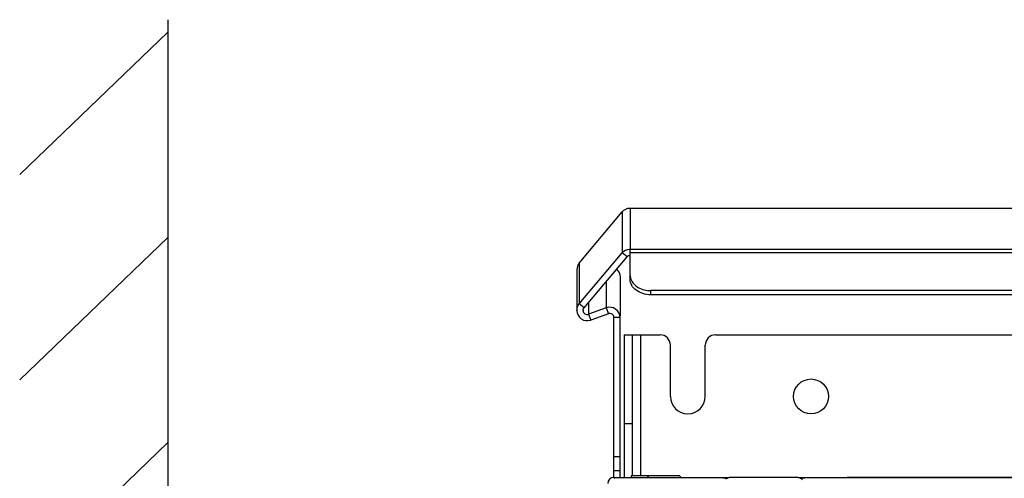
# Model space of a CAD drawing. Units: millimetres. Extents: x 0 to 594, y 0 to 420.
# Drawn here: x 76 to 124, y 272 to 295 of the extents above; entities that cross this region are included whole.
import ezdxf

# ---------------------------------------------------------------- set-up
doc = ezdxf.new("R2010")
doc.units = ezdxf.units.MM
doc.header["$LTSCALE"] = 32.67
doc.layers.get('0').update_dxf_attribs({"linetype": 'CONTINUOUS'})
doc.layers.add('ROUNDS', color=7, linetype='CONTINUOUS')

msp = doc.modelspace()

# ---------------------------------------------------------------- linework, layer by layer
at = {"color": 7, "linetype": 'CONTINUOUS'}
for p, q in [((83.2559, 294.5403), (83.2559, 145.3685)), ((83.2582, 293.9335), (76.052, 287.0003)), ((105.7721, 285.362), (151.3856, 285.362)), ((103.2958, 282.6838), (105.3891, 285.1836)), ((83.2582, 283.9335), (76.052, 277.0003)), ((105.7721, 283.1895), (105.7721, 283.3645)), ((103.2958, 280.6946), (105.3891, 283.1861)), ((103.1788, 282.3623), (103.1788, 280.3736)), ((104.7104, 280.2172), (103.8499, 279.9044)), ((105.2788, 280.0295), (104.9788, 280.0295)), ((105.4788, 279.1851), (105.4788, 272.2351)), ((105.4788, 279.1851), (107.2288, 279.1851)), ((105.8788, 272.3151), (105.8788, 279.1851)), ((109.9288, 279.1851), (147.2288, 279.1851)), ((107.7288, 276.1851), (107.7288, 278.6851)), ((109.4288, 276.1851), (109.4288, 278.6851)), ((83.2582, 273.9335), (76.052, 267.0003)), ((105.8288, 272.3151), (105.8288, 272.2351)), ((108.1788, 272.3151), (105.8288, 272.3151)), ((106.5988, 272.2351), (106.6788, 272.3151)), ((108.2588, 272.2351), (108.1788, 272.3151)), ((104.9787, 272.2351), (110.5892, 272.2351)), ((110.5057, 272.205), (110.2788, 272.205)), ((110.6788, 272.2504), (113.8788, 272.2504)), ((113.9685, 272.2351), (143.1892, 272.2351)), ((114.2788, 272.205), (114.052, 272.205)), ((116.3287, 272.2503), (140.7889, 272.2503))]:
    msp.add_line(p, q, dxfattribs=at)
at = {"color": 9, "linetype": 'CONTINUOUS'}
for p, q in [((105.7721, 285.362), (105.7721, 283.3645)), ((105.3891, 285.1836), (105.3891, 283.1861)), ((105.7721, 283.3536), (151.3856, 283.3536)), ((105.6189, 282.9935), (105.3891, 283.1861)), ((105.7721, 283.1895), (151.3856, 283.1895)), ((103.2958, 282.6838), (103.2958, 280.6946)), ((104.6078, 281.7901), (104.6078, 280.4988)), ((103.5256, 280.502), (103.2958, 280.6946)), ((103.7472, 280.7658), (103.7472, 280.1859)), ((104.6078, 280.4988), (104.7104, 280.2172)), ((103.7472, 280.1859), (103.8499, 279.9044)), ((106.2788, 279.1851), (106.2788, 272.3151)), ((105.8788, 274.8433), (105.4788, 274.8433)), ((105.0283, 272.1855), (104.9787, 272.2351))]:
    msp.add_line(p, q, dxfattribs=at)
at = {"color": 3, "linetype": 'CONTINUOUS'}
for p, q in [((103.5256, 280.502), (105.6189, 282.9935)), ((105.2788, 282.0129), (105.2788, 280.107)), ((104.6078, 280.4988), (103.7472, 280.1859))]:
    msp.add_line(p, q, dxfattribs=at)
at = {"color": 7, "linetype": 'CONTINUOUS'}
msp.add_circle((114.5788, 276.1851), 0.85, dxfattribs=at)
for centre, radius, start, end in [((105.7721, 282.8682), 0.4963, 90.00311, 92.91555), ((103.6788, 280.3741), 0.4999, 180.05498, 290.01317), ((104.7789, 280.0293), 0.2, 0.05447, 110.01375), ((107.2288, 278.6851), 0.5, 0, 90), ((109.9288, 278.6851), 0.5, 90, 180), ((108.5788, 276.1851), 0.85, 180, 360)]:
    msp.add_arc(centre, radius, start, end, dxfattribs=at)
at = {"color": 3, "linetype": 'CONTINUOUS'}
for centre, radius, start, end in [((104.7789, 280.0289), 0.5, 0.06647, 110.00175), ((103.6788, 280.3739), 0.2, 180.06034, 290.00736)]:
    msp.add_arc(centre, radius, start, end, dxfattribs=at)
at = {"color": 7, "linetype": 'CONTINUOUS'}
msp.add_ellipse((104.9789, 271.935), major_axis=(0.2123, -0.2123), ratio=0.999315, start_param=2.3565371, end_param=3.9266482, dxfattribs=at)
for points in [[(105.3891, 285.1836), (105.4797, 285.2914), (105.6313, 285.362), (105.7721, 285.362)], [(105.3891, 283.1861), (105.4747, 283.2881), (105.6139, 283.3571), (105.7469, 283.3639)], [(103.2958, 282.6838), (103.2225, 282.5964), (103.1789, 282.4764), (103.1788, 282.3623)], [(103.1788, 280.3736), (103.1788, 280.4875), (103.2226, 280.6074), (103.2958, 280.6946)], [(110.437, 272.1638), (110.4666, 272.1923), (110.504, 272.2134), (110.5427, 272.2273)], [(110.5427, 272.2273), (110.586, 272.2428), (110.6328, 272.2504), (110.6788, 272.2504)], [(113.8788, 272.2504), (113.9249, 272.2504), (113.9716, 272.2428), (114.0149, 272.2273)], [(114.0149, 272.2273), (114.068, 272.2083), (114.1203, 272.1743), (114.1511, 272.1271)]]:
    msp.add_open_spline(points, degree=3, dxfattribs=at)
at = {"color": 3, "linetype": 'CONTINUOUS'}
for points in [[(105.6189, 282.9935), (105.653, 283.0341), (105.7082, 283.0616), (105.7611, 283.0646)], [(105.11, 282.3876), (105.2127, 282.2969), (105.2788, 282.1499), (105.2788, 282.0129)], [(103.4788, 280.3736), (103.4789, 280.4192), (103.4963, 280.4672), (103.5256, 280.502)]]:
    msp.add_open_spline(points, degree=3, dxfattribs=at)
at = {"layer": 'ROUNDS', "color": 7, "linetype": 'CONTINUOUS'}
for p, q in [((105.7721, 281.8809), (105.7721, 283.1895)), ((150.3856, 281.3403), (106.7721, 281.3403)), ((104.9788, 272.2351), (104.9788, 280.0295)), ((104.9788, 272.5695), (105.2788, 272.5695))]:
    msp.add_line(p, q, dxfattribs=at)
at = {"layer": 'ROUNDS', "color": 9, "linetype": 'CONTINUOUS'}
for p, q in [((106.7721, 281.1391), (106.7721, 281.3403)), ((104.9788, 273.2624), (105.2788, 273.2624))]:
    msp.add_line(p, q, dxfattribs=at)
at = {"layer": 'ROUNDS', "color": 3, "linetype": 'CONTINUOUS'}
for p, q in [((150.3856, 281.1391), (106.7721, 281.1391)), ((105.2788, 272.2351), (105.2788, 280.0295))]:
    msp.add_line(p, q, dxfattribs=at)
at = {"layer": 'ROUNDS', "color": 7, "linetype": 'CONTINUOUS'}
msp.add_open_spline([(105.7721, 282.0821), (105.7721, 282.0171), (105.7841, 281.9513), (105.8062, 281.8901)], degree=3, dxfattribs=at)
at = {"layer": 'ROUNDS', "color": 3, "linetype": 'CONTINUOUS'}
msp.add_open_spline([(106.7721, 281.1391), (106.6432, 281.1391), (106.3918, 281.1748), (106.0634, 281.3313), (105.8314, 281.5744), (105.7721, 281.783), (105.7721, 281.8809)], degree=3, knots=[0, 0, 0, 0, 0.283057, 0.5479715, 0.7849412, 1, 1, 1, 1], dxfattribs=at)
at = {"layer": 'ROUNDS', "color": 7, "linetype": 'CONTINUOUS'}
msp.add_open_spline([(105.8062, 281.8901), (105.8666, 281.7228), (106.1681, 281.424), (106.5629, 281.3403), (106.7721, 281.3403)], degree=3, knots=[0, 0, 0, 0, 0.459494, 1, 1, 1, 1], dxfattribs=at)

doc.saveas('drawing.dxf')
